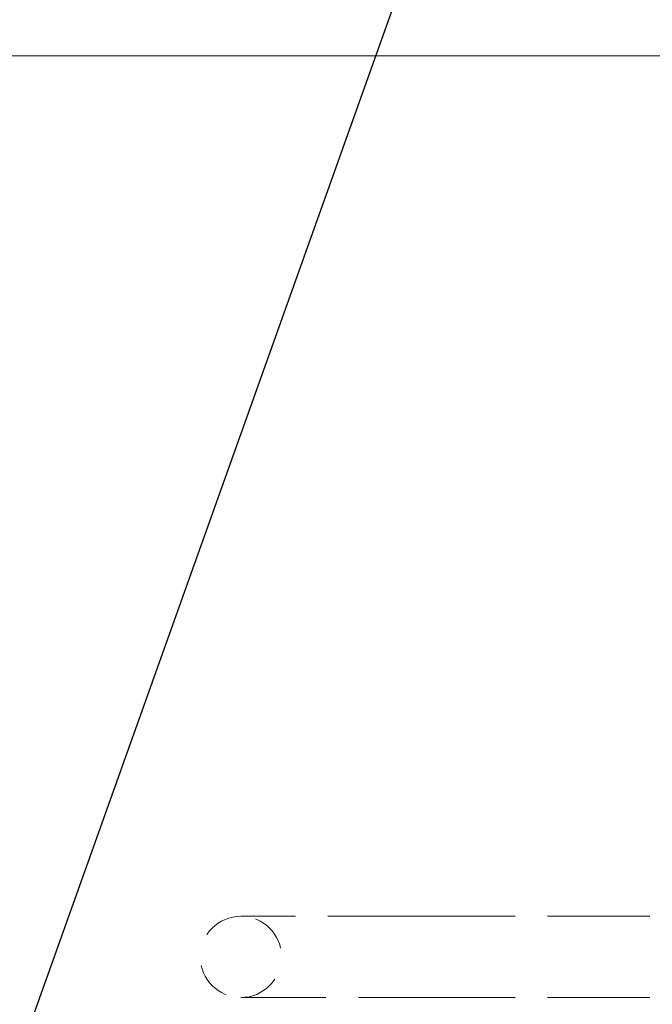
# Model space of a CAD drawing. Units: inches. Extents: x 11 to 121, y 27 to 154.
# Drawn here: x 96 to 98, y 89 to 92 of the extents above; entities that cross this region are included whole.
import ezdxf

# ---------------------------------------------------------------- set-up
doc = ezdxf.new("R2010")
doc.units = ezdxf.units.IN
doc.header["$LTSCALE"] = 15
doc.header["$MEASUREMENT"] = 0
doc.linetypes.add('DASHED', pattern=[0.2067, 0.1654, -0.0413])
for name, color, linetype, lineweight in [('Dimension (ANSI)', 7, 'Continuous', 25), ('Hidden (ANSI)', 7, 'DASHED', 18), ('Visible (ANSI)', 7, 'Continuous', 18)]:
    doc.layers.add(name, color=color, linetype=linetype, lineweight=lineweight)
doc.styles.add('Note Text (ANSI)', font='arial.ttf')
doc.dimstyles.new('Architectural (ANSI)', dxfattribs={"dimscale": 15, "dimtxt": 0.08, "dimasz": 0.098425, "dimexe": 0.125, "dimexo": 0.0625, "dimgap": 0.031496, "dimtad": 0, "dimtih": 1, "dimtoh": 1, "dimdec": 4, "dimrnd": 1e-08, "dimzin": 3, "dimdsep": 46, "dimlunit": 4, "dimtxsty": 'Note Text (ANSI)', "dimcen": 0.09, "dimdle": 0.393701, "dimclrd": 256, "dimclre": 256, "dimclrt": 8, "dimadec": 0, "dimazin": 3, "dimtfac": 1.5, "dimtofl": 0, "dimtmove": 0, "dimatfit": 3, "dimfxl": 1, "dimfrac": 2, "dimtolj": 1, "dimtzin": 12, "dimlwd": -1, "dimlwe": -1, "dimarcsym": 0})

# ---------------------------------------------------------------- blocks, each defined once
blk = doc.blocks.new('*D13')
at = {"layer": 'Defpoints', "color": 0, "transparency": 16777216}
for p in [(95.1939, 85.6816), (93.8498, 81.9142)]:
    blk.add_point(p, dxfattribs=at)
at = {"layer": 'Dimension (ANSI)', "transparency": 16777216}
for p, q in [((99.1281, 96.7095), (95.69, 87.0722)), ((100.9935, 96.7095), (99.1281, 96.7095)), ((94.5219, 82.4479), (94.5219, 85.1479)), ((93.1719, 83.7979), (95.8719, 83.7979))]:
    blk.add_line(p, q, dxfattribs=at)
blk.add_solid([(95.4582, 87.1548), (95.9217, 86.9895), (95.1939, 85.6816)], dxfattribs=at)
at = {"layer": 'Dimension (ANSI)', "color": 8, "transparency": 16777216, "insert": (101.4659, 97.3557), "char_height": 1.2, "attachment_point": 1, "style": 'Note Text (ANSI)'}
blk.add_mtext('\\A1;∅4"', dxfattribs=at)

msp = doc.modelspace()

# ---------------------------------------------------------------- linework, layer by layer
at = {"layer": 'Hidden (ANSI)', "ltscale": 0.105613}
for p, q in [((97.49135, 89.14816), (96.96135, 89.14816)), ((96.96135, 88.89764), (97.49135, 88.89764))]:
    msp.add_line(p, q, dxfattribs=at)
at = {"layer": 'Hidden (ANSI)', "ltscale": 0.12688}
for p, q in [((97.49135, 89.14816), (98.49135, 89.14816)), ((97.49135, 88.89764), (98.49135, 88.89764))]:
    msp.add_line(p, q, dxfattribs=at)
at = {"layer": 'Hidden (ANSI)', "ltscale": 0.049868}
for start, end in [(90, 270), (270, 90)]:
    msp.add_arc((96.96135, 89.0229), 0.12526, start, end, dxfattribs=at)
at = {"layer": 'Visible (ANSI)'}
msp.add_line((106.45885, 91.7979), (76.58385, 91.7979), dxfattribs=at)

# ---------------------------------------------------------------- dimensions: what is measured, and where the dimension line sits
at = {"layer": 'Dimension (ANSI)'}
dim = msp.add_diameter_dim_2p(p1=(93.84983, 81.91419), p2=(95.19388, 85.68162), dimstyle='Architectural (ANSI)', override={"dimgap": 0.031496, "dimdec": 4, "dimlfac": 1, "dimtol": 0, "dimlim": 0, "dimtp": 0, "dimtm": 0, "dimtdec": 2}, dxfattribs=at)
dim.commit()
dim.dimension.update_dxf_attribs({"geometry": '*D13', "text_midpoint": (102.80833, 96.70948), "dimtype": 163})

doc.saveas('drawing.dxf')
